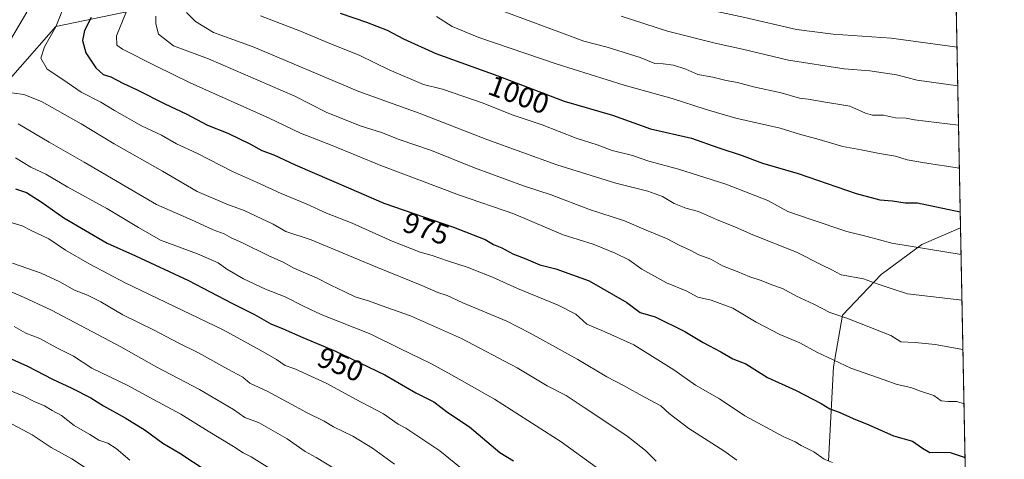
# Model space of a CAD drawing. Units: metres. Extents: x 630974 to 634422, y 4748187 to 4750566.
# Drawn here: x 634083 to 634422, y 4748940 to 4749091 of the extents above; entities that cross this region are included whole.
import ezdxf
from ezdxf.enums import TextEntityAlignment as Align

# ---------------------------------------------------------------- set-up
doc = ezdxf.new("R2010")
doc.units = ezdxf.units.M
doc.header["$MEASUREMENT"] = 0
for name, color, linetype, lineweight in [('Comarca CxS', 133, 'Continuous', 0), ('Comunidad Autónoma CxS', 142, 'Continuous', 0), ('Curva de nivel maestra', 36, 'Continuous', 30), ('Curva de nivel normal', 36, 'Continuous', 0), ('Entidad de ámbito territorial CxS', 92, 'Continuous', 0), ('Espacio natural protegido CxS', 2, 'Continuous', 0), ('Matorral', 135, 'Continuous', 0), ('Matorral CxS', 135, 'Continuous', 0), ('Municipio CxS', 142, 'Continuous', 0), ('Provincia CxS', 1, 'Continuous', 0), ('Rótulo de curva de nivel directora', 19, 'Continuous', 0), ('Suelo desnudo', 252, 'Continuous', 0), ('Suelo desnudo CxS', 43, 'Continuous', 0)]:
    doc.layers.add(name, color=color, linetype=linetype, lineweight=lineweight)
doc.styles.add('Arial', font='txt', dxfattribs={"height": 0.2})

# ---------------------------------------------------------------- blocks, each defined once
blk = doc.blocks.new('*U171')
at = {"layer": 'Curva de nivel normal', "color": 36, "linetype": 'Continuous', "lineweight": 0}
for points in [[(634401.7879, 4749268.688, 1020), (634397.62, 4749272.43, 1020), (634392.22, 4749274.78, 1020), (634386.93, 4749278.58, 1020), (634383.22, 4749282.46, 1020), (634380.64, 4749282.53, 1020), (634379.57, 4749280, 1020), (634377.82, 4749277.51, 1020), (634374.53, 4749276.74, 1020), (634368.55, 4749280.14, 1020), (634367.4, 4749281.94, 1020), (634366.9, 4749285.23, 1020), (634365.9, 4749288.22, 1020), (634366.61, 4749290.24, 1020), (634368.9, 4749292.41, 1020), (634369.57, 4749293.93, 1020), (634364.8, 4749298.23, 1020), (634355.05, 4749303.6, 1020), (634345.01, 4749305.47, 1020), (634338.65, 4749305.5, 1020), (634333.84, 4749307.98, 1020), (634327.17, 4749309.23, 1020), (634321.09, 4749307.92, 1020), (634317.34, 4749306.16, 1020), (634306.22, 4749297.85, 1020), (634304.92, 4749295.92, 1020), (634306.08, 4749289.03, 1020), (634303.65, 4749284.74, 1020), (634298.41, 4749280.48, 1020), (634293.44, 4749278.02, 1020), (634289.99, 4749274.45, 1020), (634287.97, 4749270.39, 1020), (634283.29, 4749266.54, 1020), (634282, 4749264.39, 1020), (634282.59, 4749262.59, 1020), (634282, 4749261.34, 1020), (634280.35, 4749260.26, 1020), (634280.03, 4749258.49, 1020), (634282.28, 4749256.63, 1020), (634284.08, 4749254.86, 1020), (634283.61, 4749253.52, 1020), (634280.57, 4749250.91, 1020), (634278.07, 4749248.93, 1020), (634275.23, 4749249.21, 1020), (634271.56, 4749248.42, 1020), (634266.02, 4749244.9, 1020), (634263.35, 4749241.91, 1020), (634261.72, 4749237.28, 1020), (634258.76, 4749232.58, 1020), (634255.76, 4749224.33, 1020), (634255.28, 4749219.64, 1020), (634253.26, 4749214, 1020), (634248.33, 4749207.45, 1020), (634246.43, 4749204.41, 1020), (634245.33, 4749201.3, 1020), (634241.24, 4749195.41, 1020), (634238.75, 4749192.12, 1020), (634238.74, 4749188.43, 1020), (634237.45, 4749183.04, 1020), (634233.5, 4749173.43, 1020), (634228.74, 4749164.48, 1020), (634220.44, 4749151.25, 1020), (634218.09, 4749146.15, 1020), (634215.58, 4749142.27, 1020), (634214.06, 4749137.27, 1020), (634216.35, 4749131.99, 1020), (634219.81, 4749128.44, 1020), (634223.26, 4749126.39, 1020), (634228.91, 4749124.41, 1020), (634238.8, 4749121.72, 1020), (634253.26, 4749116.2, 1020), (634267.52, 4749110.25, 1020), (634283.55, 4749105.39, 1020), (634290.42, 4749104.01, 1020), (634296.87, 4749102.25, 1020), (634305.91, 4749098.73, 1020), (634315.9, 4749095.76, 1020), (634332.53, 4749092.14, 1020), (634350.23, 4749088.07, 1020), (634362.91, 4749086.44, 1020), (634382.74, 4749085.05, 1020), (634405.4404, 4749081.9978, 1020)], [(634405.4404, 4749081.9978, 1020)]]:
    blk.add_polyline3d(points, dxfattribs=at)
blk = doc.blocks.new('*U177')
at = {"layer": 'Curva de nivel normal', "color": 36, "linetype": 'Continuous', "lineweight": 0}
for points in [[(634406.25, 4749040.43, 1005), (634394.29, 4749042.2, 1005), (634388.34, 4749043.24, 1005), (634384.23, 4749044.53, 1005), (634378.77, 4749045.39, 1005), (634372.51, 4749046.69, 1005), (634366.17, 4749047.88, 1005), (634357.27, 4749050.47, 1005), (634351.65, 4749051.94, 1005), (634344.68, 4749054.17, 1005), (634329.46, 4749057.59, 1005), (634318.89, 4749060.67, 1005), (634307.49, 4749064.31, 1005), (634291.04, 4749068.91, 1005), (634267.64, 4749076.27, 1005), (634241.09, 4749085.36, 1005), (634231.91, 4749089.15, 1005), (634226.54, 4749092.52, 1005)], [(634406.25, 4749040.43, 1005)]]:
    blk.add_polyline3d(points, dxfattribs=at)
blk = doc.blocks.new('*U209')
at = {"layer": 'Curva de nivel normal', "color": 36, "linetype": 'Continuous', "lineweight": 0}
blk.add_polyline3d([(634082.77, 4749055.62, 960), (634093.44, 4749049.3, 960), (634105.46, 4749042.43, 960), (634130.34, 4749027.91, 960), (634143.42, 4749022.11, 960), (634149.79, 4749019.24, 960), (634153.55, 4749017.82, 960), (634156.02, 4749016.45, 960), (634159.87, 4749014.77, 960), (634168.91, 4749010.25, 960), (634173.9, 4749008.02, 960), (634177.57, 4749006.03, 960), (634185.28, 4749002.72, 960), (634190.29, 4749000.14, 960), (634195.04, 4748997.92, 960), (634198.56, 4748996.14, 960), (634203.51, 4748994.71, 960), (634207.57, 4748993.18, 960), (634217.62, 4748989.57, 960), (634235.12, 4748981.81, 960), (634254.23, 4748971.73, 960), (634264.62, 4748965.5, 960), (634271.12, 4748962.24, 960), (634277.25, 4748958.06, 960), (634291.94, 4748948.38, 960), (634298.39, 4748943.26, 960), (634302.09, 4748939.64, 960)], dxfattribs=at)
blk = doc.blocks.new('*U216')
at = {"layer": 'Curva de nivel normal', "color": 36, "linetype": 'Continuous', "lineweight": 0}
blk.add_polyline3d([(634290.03, 4749092.62, 1015), (634305.91, 4749087.47, 1015), (634322.34, 4749083.38, 1015), (634331.68, 4749081.27, 1015), (634347.5, 4749077.52, 1015), (634366.63, 4749074.6, 1015), (634375.5, 4749073.84, 1015), (634384.68, 4749072.5, 1015), (634391.77, 4749070.64, 1015), (634405.7, 4749068.68, 1015)], dxfattribs=at)
blk = doc.blocks.new('*U223')
at = {"layer": 'Curva de nivel normal', "color": 36, "linetype": 'Continuous', "lineweight": 0}
blk.add_polyline3d([(634081.96, 4749043.9, 955), (634087.12, 4749040.76, 955), (634092.29, 4749038.35, 955), (634099.88, 4749033.88, 955), (634113.28, 4749026.52, 955), (634124.14, 4749020.02, 955), (634131.74, 4749015.64, 955), (634144.49, 4749010.98, 955), (634151.5, 4749007.8, 955), (634154.54, 4749005.66, 955), (634160.26, 4749002.37, 955), (634167.83, 4748998.76, 955), (634174.54, 4748996.13, 955), (634180.87, 4748992.93, 955), (634186.89, 4748990.02, 955), (634203.96, 4748983.32, 955), (634213.97, 4748978.39, 955), (634224.67, 4748973.21, 955), (634231.7, 4748969.3, 955), (634246.55, 4748961, 955), (634269.41, 4748946.32, 955), (634281.42, 4748937.53, 955)], dxfattribs=at)
blk = doc.blocks.new('*U239')
at = {"layer": 'Curva de nivel normal', "color": 36, "linetype": 'Continuous', "lineweight": 0}
for points in [[(634166.04, 4749092.73, 995), (634179.81, 4749087.53, 995), (634190.46, 4749083.01, 995), (634200, 4749079.2, 995), (634210.29, 4749074.17, 995), (634222.07, 4749069.21, 995), (634228.57, 4749067.55, 995), (634242.55, 4749062.77, 995), (634252.58, 4749058.69, 995), (634262.82, 4749055.3, 995), (634274.57, 4749050.7, 995), (634281.82, 4749048.45, 995), (634286.97, 4749046.52, 995), (634293.88, 4749044.75, 995), (634299.55, 4749042.76, 995), (634309.74, 4749040.02, 995), (634325.93, 4749034.84, 995), (634340.36, 4749029.25, 995), (634347.24, 4749025.52, 995), (634354.96, 4749022.83, 995), (634367.59, 4749018.58, 995), (634374.53, 4749016.88, 995), (634383.02, 4749014.65, 995), (634406.8351, 4749010.7103, 995)], [(634406.8351, 4749010.7103, 995)]]:
    blk.add_polyline3d(points, dxfattribs=at)
blk = doc.blocks.new('*U244')
at = {"layer": 'Curva de nivel normal', "color": 36, "linetype": 'Continuous', "lineweight": 0}
blk.add_polyline3d([(634079.27, 4748998.32, 935), (634083.4, 4748996.55, 935), (634094.33, 4748991.62, 935), (634118.13, 4748978.95, 935), (634130.42, 4748971.96, 935), (634145.15, 4748964.3, 935), (634156.78, 4748957.4, 935), (634160.65, 4748954.7, 935), (634165.58, 4748952.83, 935), (634175.2, 4748947.35, 935), (634181.39, 4748942.92, 935), (634185.2, 4748940.96, 935), (634191.63, 4748937.06, 935)], dxfattribs=at)
blk = doc.blocks.new('*U263')
at = {"layer": 'Curva de nivel normal', "color": 36, "linetype": 'Continuous', "lineweight": 0}
for points in [[(634130.18, 4749092.64, 985), (634130.15, 4749090.02, 985), (634131.02, 4749086.46, 985), (634136.22, 4749082.44, 985), (634148.17, 4749077.96, 985), (634177.87, 4749065.11, 985), (634188.67, 4749059.66, 985), (634200.38, 4749054.94, 985), (634207.62, 4749052.64, 985), (634213.69, 4749050.27, 985), (634224.87, 4749046.41, 985), (634239.58, 4749040.46, 985), (634256.5, 4749034.3, 985), (634265.94, 4749031.18, 985), (634279.15, 4749026.23, 985), (634291.13, 4749022.24, 985), (634298.57, 4749019.02, 985), (634305.57, 4749016.19, 985), (634310.2, 4749013.82, 985), (634313.73, 4749012.14, 985), (634316.66, 4749010.54, 985), (634320.84, 4749009.06, 985), (634324.81, 4749006.77, 985), (634329.93, 4749004.86, 985), (634334.24, 4749003, 985), (634338.18, 4749001.75, 985), (634341.82, 4749000.27, 985), (634345.5, 4748999.04, 985), (634350.28, 4748996.39, 985), (634356.17, 4748993.67, 985), (634361.77, 4748990.74, 985), (634367.54, 4748988.85, 985), (634382.67, 4748982.9, 985), (634386.13, 4748980.68, 985), (634391.02, 4748980.48, 985), (634397.95, 4748979.73, 985), (634407.4753, 4748977.9877, 985)], [(634407.4753, 4748977.9877, 985)]]:
    blk.add_polyline3d(points, dxfattribs=at)
blk = doc.blocks.new('*U264')
at = {"layer": 'Curva de nivel normal', "color": 36, "linetype": 'Continuous', "lineweight": 0}
for points in [[(634246.91, 4749095.25, 1010), (634269.57, 4749086.88, 1010), (634277.24, 4749084.08, 1010), (634285.24, 4749082, 1010), (634296.49, 4749078.39, 1010), (634301.59, 4749076.38, 1010), (634304.42, 4749076.29, 1010), (634307.99, 4749075.86, 1010), (634312.22, 4749074.44, 1010), (634316.38, 4749072.59, 1010), (634321.55, 4749071.72, 1010), (634326.11, 4749070.51, 1010), (634330.03, 4749069.88, 1010), (634335.44, 4749068.31, 1010), (634345.03, 4749066.24, 1010), (634351.29, 4749064.5, 1010), (634354.24, 4749064.12, 1010), (634358.8, 4749063.34, 1010), (634368.55, 4749061.76, 1010), (634373.98, 4749059.26, 1010), (634376.34, 4749058.59, 1010), (634380.17, 4749058.64, 1010), (634384.24, 4749057.74, 1010), (634387.96, 4749057.53, 1010), (634390.81, 4749056.96, 1010), (634394.63, 4749056.57, 1010), (634405.9658, 4749055.1434, 1010)], [(634405.9658, 4749055.1434, 1010)]]:
    blk.add_polyline3d(points, dxfattribs=at)
blk = doc.blocks.new('*U270')
at = {"layer": 'Curva de nivel maestra', "color": 36, "linetype": 'Continuous', "lineweight": 30}
for points in [[(634193.47, 4749093.66, 1000), (634202.55, 4749090.56, 1000), (634209.57, 4749087.84, 1000), (634215.23, 4749084.81, 1000), (634226.38, 4749079.86, 1000), (634247.6, 4749072.09, 1000), (634270.46, 4749063.48, 1000), (634286.99, 4749058.6, 1000), (634300.09, 4749053.9, 1000), (634314.13, 4749050.66, 1000), (634323.19, 4749047.54, 1000), (634331.64, 4749044.77, 1000), (634338.57, 4749042.06, 1000), (634350.82, 4749038.54, 1000), (634370.71, 4749031.69, 1000), (634378.94, 4749029.45, 1000), (634383.24, 4749029.11, 1000), (634387.57, 4749028.45, 1000), (634391.89, 4749028.43, 1000), (634406.55, 4749025.41, 1000)], [(634406.55, 4749025.41, 1000)]]:
    blk.add_polyline3d(points, dxfattribs=at)

msp = doc.modelspace()

# ---------------------------------------------------------------- linework, layer by layer
at = {"layer": 'Comarca CxS', "color": 133, "linetype": 'Continuous', "lineweight": 0}
msp.add_polyline3d([(633147.15, 4748227.86, 807.27), (631018.38, 4748186.78, 735.76), (631006.94, 4748787.27, 850.8), (630977.07, 4750354.99, 980.05), (630974.3, 4750500.19, 928.28), (633146.07, 4750542.09, 815.37), (633377.71, 4750546.55, 871.03), (633388.87, 4750546.77, 874), (634151.07, 4750561.47, 1140.51), (634376.41, 4750565.82, 1255.14), (634378.32, 4750468.41, 1186.34), (634384.09, 4750173.5, 1236.48), (634421.67, 4748252.46, 840.32), (634000.22, 4748244.33, 819.07), (633147.15, 4748227.86, 807.27)], close=True, dxfattribs=at)
msp.add_polyline3d([(633147.15, 4748227.86, 807.27), (631018.38, 4748186.78, 735.76), (631006.94, 4748787.27, 850.8), (630977.07, 4750354.99, 980.05), (630974.3, 4750500.19, 928.28), (633146.07, 4750542.09, 815.37), (633377.71, 4750546.55, 871.03), (633388.87, 4750546.77, 874), (634151.07, 4750561.47, 1140.51), (634376.41, 4750565.82, 1255.14), (634378.32, 4750468.41, 1186.34), (634384.09, 4750173.5, 1236.48), (634421.67, 4748252.46, 840.32), (634000.22, 4748244.33, 819.07), (633147.15, 4748227.86, 807.27)], close=True, dxfattribs=at)
at = {"layer": 'Comunidad Autónoma CxS', "color": 142, "linetype": 'Continuous', "lineweight": 0}
msp.add_polyline3d([(634421.67, 4748252.46, 840.32), (631018.38, 4748186.78, 735.76), (630974.3, 4750500.19, 928.28), (634376.41, 4750565.82, 1255.14), (634421.67, 4748252.46, 840.32)], close=True, dxfattribs=at)
msp.add_polyline3d([(634421.67, 4748252.46, 840.32), (631018.38, 4748186.78, 735.76), (630974.3, 4750500.19, 928.28), (634376.41, 4750565.82, 1255.14), (634421.67, 4748252.46, 840.32)], close=True, dxfattribs=at)
at = {"layer": 'Curva de nivel maestra', "color": 36, "linetype": 'Continuous', "lineweight": 30}
for points in [[(634107.95, 4749092.14, 975), (634105.59, 4749087.69, 975), (634104.87, 4749084.27, 975), (634106.02, 4749080.07, 975), (634109.52, 4749074.87, 975), (634112.02, 4749072.55, 975), (634114.66, 4749071.83, 975), (634118.75, 4749069.58, 975), (634123.7, 4749067.36, 975), (634133.24, 4749062.55, 975), (634140.57, 4749059.05, 975), (634147.91, 4749055.22, 975), (634154.86, 4749052.46, 975), (634162.7, 4749048.66, 975), (634166.57, 4749046.44, 975), (634170.66, 4749044.95, 975), (634177.98, 4749041.48, 975), (634196.31, 4749033.6, 975), (634208.52, 4749028.4, 975), (634232.37, 4749020.11, 975), (634243.23, 4749015.87, 975), (634246.1, 4749014.17, 975), (634249.06, 4749012.94, 975), (634252.75, 4749010.96, 975), (634257.26, 4749009.18, 975), (634262.06, 4749007.12, 975), (634267.6, 4749005.76, 975), (634279.01, 4749001.64, 975), (634291.91, 4748994.22, 975), (634296.49, 4748990.8, 975), (634301.75, 4748989.24, 975), (634311.93, 4748984.22, 975), (634318.18, 4748980.42, 975), (634324.27, 4748977.25, 975), (634328.35, 4748974.88, 975), (634332.85, 4748973.14, 975), (634340.34, 4748968.44, 975), (634350.18, 4748963.94, 975), (634358.75, 4748959.42, 975), (634361.68, 4748957.6, 975), (634364.96, 4748956.5, 975), (634369.68, 4748954.29, 975), (634375.17, 4748952.16, 975), (634383.64, 4748948.34, 975), (634390.08, 4748946.48, 975), (634393.58, 4748944.12, 975), (634396.1, 4748942.64, 975), (634398.66, 4748942.71, 975), (634403.08, 4748942.61, 975), (634408.2, 4748940.96, 975)], [(634081.91, 4749033.34, 950), (634085.66, 4749031.97, 950), (634090.76, 4749028.81, 950), (634098.47, 4749023.35, 950), (634113.37, 4749014.58, 950), (634123.18, 4749010.27, 950), (634141.31, 4749001.77, 950), (634156.21, 4748993.94, 950), (634164.01, 4748990.13, 950), (634169.62, 4748986.88, 950), (634173.92, 4748985.14, 950), (634180.59, 4748982.15, 950), (634191.86, 4748977.47, 950), (634208.76, 4748969.32, 950), (634219.51, 4748963.09, 950), (634225.7, 4748960.05, 950), (634230.44, 4748956.36, 950), (634237.85, 4748951.44, 950), (634248.32, 4748942.68, 950), (634252.98, 4748939.79, 950)], [(634077.31, 4748976.18, 925), (634086.08, 4748972.29, 925), (634094.59, 4748967.8, 925), (634101.25, 4748964.79, 925), (634107.84, 4748961.38, 925), (634112.13, 4748958.67, 925), (634119.64, 4748954.52, 925), (634126.44, 4748950.32, 925), (634132.58, 4748945.78, 925), (634138.35, 4748942.43, 925), (634147.42, 4748936.44, 925)]]:
    msp.add_polyline3d(points, dxfattribs=at)
at = {"layer": 'Curva de nivel normal', "color": 36, "linetype": 'Continuous', "lineweight": 0}
for points in [[(634099.82, 4749099.23, 970), (634095.78, 4749088.96, 970), (634091.9, 4749082.14, 970), (634090.63, 4749078.18, 970), (634092.73, 4749074.41, 970), (634098.17, 4749070.91, 970), (634104.45, 4749066.52, 970), (634111.21, 4749063.13, 970), (634115.91, 4749060.22, 970), (634125.24, 4749054.98, 970), (634132.06, 4749051.77, 970), (634137.22, 4749048.76, 970), (634144.2, 4749045.59, 970), (634156.42, 4749039.23, 970), (634164.68, 4749035.61, 970), (634173.22, 4749031.63, 970), (634181.8, 4749028.08, 970), (634188.81, 4749024.96, 970), (634197.6, 4749021.48, 970), (634211.33, 4749015.28, 970), (634220.99, 4749011.49, 970), (634225.12, 4749010.4, 970), (634230.3, 4749008.5, 970), (634237.11, 4749006.32, 970), (634245.83, 4749002.91, 970), (634254.41, 4748998.98, 970), (634268.4, 4748993.34, 970), (634274.42, 4748990.18, 970), (634278.21, 4748986.75, 970), (634284.2, 4748984.18, 970), (634294.39, 4748979.65, 970), (634308.17, 4748971.05, 970), (634315.6, 4748965.81, 970), (634323.8, 4748961.02, 970), (634332.54, 4748955.24, 970), (634345.7, 4748948.08, 970), (634349.77, 4748946.32, 970), (634351.86, 4748945.07, 970), (634356.27, 4748942.81, 970), (634359.82, 4748940.36, 970), (634362.6, 4748939.14, 970)], [(634119.88, 4749094.07, 980), (634116.57, 4749085.9, 980), (634116.76, 4749082.74, 980), (634118.7, 4749081.31, 980), (634130.28, 4749075.49, 980), (634141.9, 4749069.78, 980), (634169.02, 4749057.56, 980), (634179.88, 4749052.43, 980), (634190.68, 4749048.23, 980), (634207.4, 4749041.28, 980), (634234.45, 4749031.16, 980), (634253.1, 4749024.64, 980), (634270.13, 4749017.5, 980), (634280.37, 4749014.25, 980), (634288, 4749011.21, 980), (634292.62, 4749008.83, 980), (634297.17, 4749005.68, 980), (634305.64, 4749000.95, 980), (634312.34, 4748998.26, 980), (634316.35, 4748995.99, 980), (634320.96, 4748994.98, 980), (634328.44, 4748992.27, 980), (634336.37, 4748987.44, 980), (634344.53, 4748983.2, 980), (634351.46, 4748980.34, 980), (634357.26, 4748977.14, 980), (634368.98, 4748971.64, 980), (634380.37, 4748967.64, 980), (634384.91, 4748966.02, 980), (634389.57, 4748964.92, 980), (634392.88, 4748963.74, 980), (634397.4, 4748962.17, 980), (634399.95, 4748960.4, 980), (634402.43, 4748960.15, 980), (634405.34, 4748960.21, 980), (634407.84, 4748959.37, 980)], [(634085.83, 4749093.98, 965), (634078.64, 4749082.01, 965)], [(634140.71, 4749093.92, 990), (634143.74, 4749090.87, 990), (634149.97, 4749087.04, 990), (634163.56, 4749082.06, 990), (634199.91, 4749066.73, 990), (634220.57, 4749059.29, 990), (634243.91, 4749050.2, 990), (634267.9, 4749041.48, 990), (634288.21, 4749035.21, 990), (634299.23, 4749032.52, 990), (634304.24, 4749030.7, 990), (634308.25, 4749028.22, 990), (634312.27, 4749026.65, 990), (634316.62, 4749025.5, 990), (634322.73, 4749022.76, 990), (634329.28, 4749020.06, 990), (634335.24, 4749017.42, 990), (634350.21, 4749011.54, 990), (634359.11, 4749006.99, 990), (634362.21, 4749005.5, 990), (634365.57, 4749003.75, 990), (634373.23, 4749002.29, 990), (634378.31, 4749000.52, 990), (634382.78, 4748998.99, 990), (634388.38, 4748997.21, 990), (634407.14, 4748994.96, 990)], [(634078.16, 4749066.65, 965), (634084.77, 4749065.7, 965), (634090.79, 4749063.32, 965), (634104.46, 4749055.63, 965), (634115.81, 4749048.77, 965), (634132.4, 4749039.4, 965), (634144.31, 4749032.34, 965), (634154.57, 4749027.97, 965), (634160.53, 4749025.84, 965), (634170.4, 4749021.17, 965), (634174.78, 4749018.64, 965), (634183.53, 4749015.74, 965), (634206.34, 4749006.21, 965), (634221.53, 4749000.08, 965), (634227.07, 4748997.61, 965), (634230.21, 4748996.56, 965), (634235.6, 4748994.08, 965), (634250.71, 4748987.74, 965), (634258.73, 4748983.6, 965), (634275.09, 4748974.64, 965), (634285.1, 4748968.64, 965), (634290.84, 4748965.71, 965), (634298.31, 4748961.55, 965), (634303.61, 4748958.7, 965), (634306.51, 4748956.05, 965), (634313.31, 4748950.92, 965), (634325.27, 4748943.15, 965), (634329.81, 4748940.02, 965)], [(634080.75, 4749021.58, 945), (634084.2, 4749020.54, 945), (634087.25, 4749018.95, 945), (634093.4, 4749016.11, 945), (634099.07, 4749012.15, 945), (634107.43, 4749007.36, 945), (634119.55, 4749000.96, 945), (634153.22, 4748984.76, 945), (634166.23, 4748977.71, 945), (634171.53, 4748974.58, 945), (634174.51, 4748972.55, 945), (634177.89, 4748971.36, 945), (634188.87, 4748966.34, 945), (634198.72, 4748960.92, 945), (634208.34, 4748955.88, 945), (634213.4, 4748952.39, 945), (634216.03, 4748951.04, 945), (634219.1, 4748948.89, 945), (634227.75, 4748943.15, 945), (634235.74, 4748936.67, 945)], [(634080.9, 4749007.77, 940), (634090.7, 4749004.24, 940), (634097.16, 4749001.31, 940), (634102.14, 4748998.45, 940), (634106.59, 4748996.74, 940), (634111.22, 4748994.43, 940), (634118.77, 4748989.98, 940), (634129.52, 4748984.65, 940), (634137.81, 4748980.36, 940), (634144.84, 4748976.94, 940), (634154.83, 4748971.25, 940), (634159.98, 4748968.49, 940), (634162.48, 4748966.47, 940), (634168.59, 4748963.58, 940), (634182.09, 4748956.24, 940), (634187.95, 4748953.39, 940), (634191.21, 4748951.46, 940), (634197.81, 4748948.24, 940), (634204.6, 4748944.14, 940), (634212.1, 4748938.65, 940)], [(634081.41, 4748985.95, 930), (634085.49, 4748983.7, 930), (634090.26, 4748981.8, 930), (634096.14, 4748978.6, 930), (634101.85, 4748975.74, 930), (634108.13, 4748971.6, 930), (634120.46, 4748965.65, 930), (634127.85, 4748961.64, 930), (634138.68, 4748955.86, 930), (634148.16, 4748949.96, 930), (634156.8, 4748944.71, 930), (634160.11, 4748942.46, 930), (634162.88, 4748941.12, 930), (634169.24, 4748937.1, 930)], [(634121.24, 4748940.03, 920), (634116.48, 4748944.02, 920), (634113.58, 4748945.82, 920), (634110.49, 4748946.89, 920), (634107.46, 4748948.85, 920), (634102.04, 4748951.95, 920), (634097.72, 4748955.35, 920), (634094.47, 4748957.09, 920), (634091.85, 4748958.65, 920), (634088.26, 4748960.18, 920), (634084.81, 4748962.02, 920), (634077.44, 4748965.02, 920)], [(634079.3, 4748953.16, 915), (634087.6, 4748948.65, 915), (634094.13, 4748944.32, 915), (634101.21, 4748940.42, 915), (634110.46, 4748934.34, 915)]]:
    msp.add_polyline3d(points, dxfattribs=at)
at = {"layer": 'Entidad de ámbito territorial CxS', "color": 92, "linetype": 'Continuous', "lineweight": 0}
msp.add_polyline3d([(634388.67, 4749938.94, 1172.1), (634419.33, 4748372.12, 804.39)], dxfattribs=at)
msp.add_polyline3d([(634388.67, 4749938.94, 1172.1), (634419.33, 4748372.12, 804.39)], dxfattribs=at)
at = {"layer": 'Espacio natural protegido CxS', "color": 2, "linetype": 'Continuous', "lineweight": 0}
msp.add_polyline3d([(634388.67, 4749938.94, 1172.1), (634419.33, 4748372.12, 804.39)], dxfattribs=at)
msp.add_polyline3d([(634388.67, 4749938.94, 1172.1), (634419.33, 4748372.12, 804.39)], dxfattribs=at)
msp.add_polyline3d([(634388.67, 4749938.94, 1172.1), (634419.33, 4748372.12, 804.39)], dxfattribs=at)
msp.add_polyline3d([(634388.67, 4749938.94, 1172.1), (634419.33, 4748372.12, 804.39)], dxfattribs=at)
at = {"layer": 'Matorral', "color": 135, "linetype": 'Continuous', "lineweight": 0}
for points in [[(633975.38, 4749008.73, 917.07), (633980.43, 4749013.42, 919.65), (634071.17, 4749061.12, 960.14), (634095.8, 4749089.13, 969.6), (634133.87, 4749096.97, 985.82), (634300.72, 4749195.56, 1042.4), (634322.61, 4749195.43, 1051.7), (634343.53, 4749204.42, 1048.46), (634354.91, 4749215.91, 1043.42), (634359.95, 4749225.46, 1039.56), (634363.07, 4749237.54, 1034.67), (634368.75, 4749247.73, 1031.48), (634388.93, 4749254.13, 1026.47), (634402.03, 4749254.87, 1022.16), (634402.06, 4749254.9, 1022.14)], [(634402.06, 4749254.9, 1022.14), (634406.66, 4749019.84, 998.14)], [(634361.23, 4748939.65, 969.67), (634362.99, 4748972.05, 979.06), (634366.09, 4748989.85, 984.93), (634379.36, 4749003.88, 990.97), (634393.29, 4749014.11, 995.37), (634406.63, 4749019.85, 998.15), (634406.66, 4749019.84, 998.14)], [(634406.66, 4749019.84, 998.14), (634413.44, 4748673, 894.71)]]:
    msp.add_polyline3d(points, dxfattribs=at)
at = {"layer": 'Matorral CxS', "color": 135, "linetype": 'Continuous', "lineweight": 0}
for points in [[(634071.17, 4749061.12, 960.14), (634095.8, 4749089.13, 969.6), (634133.87, 4749096.97, 985.82), (634300.72, 4749195.56, 1042.4), (634322.61, 4749195.43, 1051.7), (634343.53, 4749204.42, 1048.46), (634354.91, 4749215.91, 1043.42), (634359.95, 4749225.46, 1039.56), (634363.07, 4749237.54, 1034.67), (634368.75, 4749247.73, 1031.48), (634388.93, 4749254.13, 1026.47), (634402.03, 4749254.87, 1022.16), (634402.06, 4749254.9, 1022.14), (634406.66, 4749019.84, 998.14), (634406.66, 4749019.84, 998.14), (634406.63, 4749019.85, 998.15), (634393.29, 4749014.11, 995.37), (634379.36, 4749003.88, 990.97), (634366.09, 4748989.85, 984.93), (634362.99, 4748972.05, 979.06), (634361.23, 4748939.65, 969.67)], [(634361.23, 4748939.65, 969.67), (634362.99, 4748972.05, 979.06), (634366.09, 4748989.85, 984.93), (634379.36, 4749003.88, 990.97), (634393.29, 4749014.11, 995.37), (634406.63, 4749019.85, 998.15), (634406.66, 4749019.84, 998.14), (634406.66, 4749019.84, 998.14), (634413.44, 4748673, 894.71)]]:
    msp.add_polyline3d(points, dxfattribs=at)
at = {"layer": 'Municipio CxS', "color": 142, "linetype": 'Continuous', "lineweight": 0}
msp.add_polyline3d([(634000.22, 4748244.33, 819.07), (631018.38, 4748186.78, 735.76), (630974.3, 4750500.19, 928.28), (634376.41, 4750565.82, 1255.14), (634388.67, 4749938.94, 1172.1), (634419.33, 4748372.12, 804.39), (634421.67, 4748252.46, 840.32), (634000.22, 4748244.33, 819.07)], close=True, dxfattribs=at)
msp.add_polyline3d([(634000.22, 4748244.33, 819.07), (631018.38, 4748186.78, 735.76), (630974.3, 4750500.19, 928.28), (634376.41, 4750565.82, 1255.14), (634388.67, 4749938.94, 1172.1), (634419.33, 4748372.12, 804.39), (634421.67, 4748252.46, 840.32), (634000.22, 4748244.33, 819.07)], close=True, dxfattribs=at)
at = {"layer": 'Provincia CxS', "color": 1, "linetype": 'Continuous', "lineweight": 0}
msp.add_polyline3d([(634421.67, 4748252.46, 840.32), (631018.38, 4748186.78, 735.76), (630974.3, 4750500.19, 928.28), (634376.41, 4750565.82, 1255.14), (634421.67, 4748252.46, 840.32)], close=True, dxfattribs=at)
msp.add_polyline3d([(634421.67, 4748252.46, 840.32), (631018.38, 4748186.78, 735.76), (630974.3, 4750500.19, 928.28), (634376.41, 4750565.82, 1255.14), (634421.67, 4748252.46, 840.32)], close=True, dxfattribs=at)
at = {"layer": 'Suelo desnudo', "color": 252, "linetype": 'Continuous', "lineweight": 0}
msp.add_polyline3d([(633975.38, 4749008.73, 917.07), (633980.43, 4749013.42, 919.65), (634071.17, 4749061.12, 960.14), (634095.8, 4749089.13, 969.6), (634133.87, 4749096.97, 985.82), (634300.72, 4749195.56, 1042.4), (634322.61, 4749195.43, 1051.7), (634343.53, 4749204.42, 1048.46), (634354.91, 4749215.91, 1043.42), (634359.95, 4749225.46, 1039.56), (634363.07, 4749237.54, 1034.67), (634368.75, 4749247.73, 1031.48), (634388.93, 4749254.13, 1026.47), (634402.03, 4749254.87, 1022.16), (634402.06, 4749254.9, 1022.14)], dxfattribs=at)
at = {"layer": 'Suelo desnudo CxS', "color": 43, "linetype": 'Continuous', "lineweight": 0}
msp.add_polyline3d([(634133.87, 4749096.97, 985.82), (634095.8, 4749089.13, 969.6), (634071.17, 4749061.12, 960.14)], dxfattribs=at)

# ---------------------------------------------------------------- block references
at = {"layer": 'Curva de nivel maestra', "color": 36, "linetype": 'Continuous', "lineweight": 30}
msp.add_blockref('*U270', (0, 0), dxfattribs=at)
at = {"layer": 'Curva de nivel normal', "color": 36, "linetype": 'Continuous', "lineweight": 0}
for name in ['*U177', '*U264', '*U216', '*U223', '*U209', '*U263', '*U239', '*U244', '*U171']:
    msp.add_blockref(name, (0, 0), dxfattribs=at)

# ---------------------------------------------------------------- texts
at = {"layer": 'Rótulo de curva de nivel directora', "color": 19, "linetype": 'Continuous', "lineweight": 0, "style": 'Arial'}
for s, rotation, p in [('1000', -20.1109, (634254.86, 4749065.67)), ('975', -19.167, (634223.01, 4749019.62)), ('950', -22.5512, (634193.61, 4748972.92))]:
    msp.add_text(s, height=7, rotation=rotation, dxfattribs=at).set_placement(p, align=Align.MIDDLE_CENTER)

doc.saveas('drawing.dxf')
